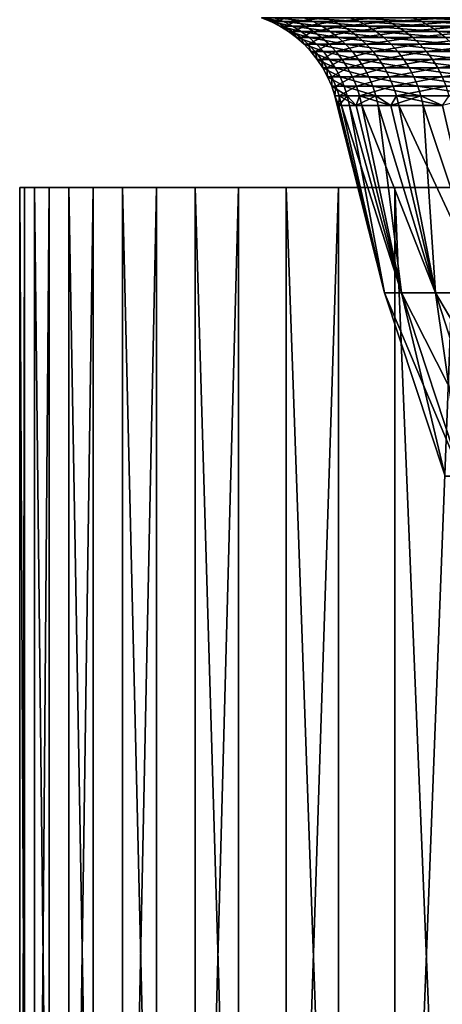
# Model space of a CAD drawing. Extents: x -114 to 56, y -190 to -59.
# Drawn here: x -7 to -3, y -118 to -110 of the extents above; entities that cross this region are included whole.
import ezdxf

# ---------------------------------------------------------------- set-up
doc = ezdxf.new("R2010")
doc.units = 0
doc.header["$MEASUREMENT"] = 0
doc.layers.add('L1', color=7, linetype='Continuous')
doc.layers.add('L2', color=7, linetype='Continuous')

msp = doc.modelspace()

# ---------------------------------------------------------------- linework, layer by layer
at = {"layer": 'L1', "color": 7}
for points in [[(-4.504881, -109.5583, 1.290058), (-4.540917, -109.5583, -0.430271), (-4.461498, -109.5906, -0.428607)], [(-4.461498, -109.5906, -0.428607), (-4.540917, -109.5583, -0.430271), (-4.353872, -109.5906, -2.139278)], [(-4.540917, -109.5583, -0.430271), (-4.432873, -109.5583, -2.147581), (-4.353872, -109.5906, -2.139278)], [(-4.325018, -109.5583, 3.001338), (-4.504881, -109.5583, 1.290058), (-4.425603, -109.5906, 1.28507)], [(-4.425603, -109.5906, 1.28507), (-4.504881, -109.5583, 1.290058), (-4.461498, -109.5906, -0.428607)], [(-4.461498, -109.5906, -0.428607), (-4.353872, -109.5906, -2.139278), (-4.277912, -109.6295, -2.131294)], [(-4.425603, -109.5906, 1.28507), (-4.461498, -109.5906, -0.428607), (-4.385137, -109.6295, -0.427008)], [(-4.385137, -109.6295, -0.427008), (-4.461498, -109.5906, -0.428607), (-4.277912, -109.6295, -2.131294)], [(-4.432873, -109.5583, -2.147581), (-4.181507, -109.5583, -3.849828), (-4.103479, -109.5906, -3.834944)], [(-4.353872, -109.5906, -2.139278), (-4.432873, -109.5583, -2.147581), (-4.103479, -109.5906, -3.834944)], [(-4.246435, -109.5906, 2.989733), (-4.325018, -109.5583, 3.001338), (-4.425603, -109.5906, 1.28507)], [(-4.246435, -109.5906, 2.989733), (-4.425603, -109.5906, 1.28507), (-4.349374, -109.6295, 1.280274)], [(-4.349374, -109.6295, 1.280274), (-4.425603, -109.5906, 1.28507), (-4.385137, -109.6295, -0.427008)], [(-4.277912, -109.6295, -2.131294), (-4.353872, -109.5906, -2.139278), (-4.028453, -109.6295, -3.820632)], [(-4.353872, -109.5906, -2.139278), (-4.103479, -109.5906, -3.834944), (-4.028453, -109.6295, -3.820632)], [(-4.170875, -109.6295, 2.978576), (-4.246435, -109.5906, 2.989733), (-4.349374, -109.6295, 1.280274)], [(-4.00259, -109.5583, 4.691565), (-4.325018, -109.5583, 3.001338), (-4.246435, -109.5906, 2.989733)], [(-3.925253, -109.5906, 4.673426), (-4.00259, -109.5583, 4.691565), (-4.246435, -109.5906, 2.989733)], [(-3.925253, -109.5906, 4.673426), (-4.246435, -109.5906, 2.989733), (-4.170875, -109.6295, 2.978576)], [(-4.103479, -109.5906, -3.834944), (-4.181507, -109.5583, -3.849828), (-3.712072, -109.5906, -5.503709)], [(-4.181507, -109.5583, -3.849828), (-3.788582, -109.5583, -5.525072), (-3.712072, -109.5906, -5.503709)], [(-3.850893, -109.6295, 4.655985), (-3.925253, -109.5906, 4.673426), (-4.170875, -109.6295, 2.978576)], [(-4.103479, -109.5906, -3.834944), (-3.712072, -109.5906, -5.503709), (-3.638509, -109.6295, -5.48317)], [(-4.028453, -109.6295, -3.820632), (-4.103479, -109.5906, -3.834944), (-3.638509, -109.6295, -5.48317)], [(-3.539859, -109.5583, 6.348885), (-4.00259, -109.5583, 4.691565), (-3.925253, -109.5906, 4.673426)], [(-3.46431, -109.5906, 6.324338), (-3.539859, -109.5583, 6.348885), (-3.925253, -109.5906, 4.673426)], [(-3.46431, -109.5906, 6.324338), (-3.925253, -109.5906, 4.673426), (-3.850893, -109.6295, 4.655985)], [(-3.391671, -109.6295, 6.300736), (-3.46431, -109.5906, 6.324338), (-3.850893, -109.6295, 4.655985)], [(-3.788582, -109.5583, -5.525072), (-3.256854, -109.5583, -7.16156), (-3.182401, -109.5906, -7.133871)], [(-3.712072, -109.5906, -5.503709), (-3.788582, -109.5583, -5.525072), (-3.182401, -109.5906, -7.133871)], [(-3.638509, -109.6295, -5.48317), (-3.712072, -109.5906, -5.503709), (-3.110814, -109.6295, -7.107248)], [(-3.712072, -109.5906, -5.503709), (-3.182401, -109.5906, -7.133871), (-3.110814, -109.6295, -7.107248)], [(-2.940069, -109.5583, 7.961672), (-3.539859, -109.5583, 6.348885), (-3.46431, -109.5906, 6.324338)], [(-2.866839, -109.5906, 7.930889), (-2.940069, -109.5583, 7.961672), (-3.46431, -109.5906, 6.324338)], [(-2.866839, -109.5906, 7.930889), (-3.46431, -109.5906, 6.324338), (-3.391671, -109.6295, 6.300736)], [(-2.796429, -109.6295, 7.901291), (-2.866839, -109.5906, 7.930889), (-3.391671, -109.6295, 6.300736)], [(-3.182401, -109.5906, -7.133871), (-3.256854, -109.5583, -7.16156), (-2.51818, -109.5906, -8.713993)], [(-2.590054, -109.5583, -8.747815), (-2.51818, -109.5906, -8.713993), (-3.256854, -109.5583, -7.16156)], [(-3.182401, -109.5906, -7.133871), (-2.51818, -109.5906, -8.713993), (-2.44907, -109.6295, -8.681473)], [(-3.110814, -109.6295, -7.107248), (-3.182401, -109.5906, -7.133871), (-2.44907, -109.6295, -8.681473)], [(-4.349374, -109.6295, 1.280274), (-4.385137, -109.6295, -0.427008), (-4.312393, -109.6749, -0.425484)], [(-4.312393, -109.6749, -0.425484), (-4.385137, -109.6295, -0.427008), (-4.20555, -109.6749, -2.123689)], [(-4.385137, -109.6295, -0.427008), (-4.277912, -109.6295, -2.131294), (-4.20555, -109.6749, -2.123689)], [(-4.170875, -109.6295, 2.978576), (-4.349374, -109.6295, 1.280274), (-4.276759, -109.6749, 1.275706)], [(-4.276759, -109.6749, 1.275706), (-4.349374, -109.6295, 1.280274), (-4.312393, -109.6749, -0.425484)], [(-4.312393, -109.6749, -0.425484), (-4.20555, -109.6749, -2.123689), (-4.137319, -109.7263, -2.116518)], [(-4.276759, -109.6749, 1.275706), (-4.312393, -109.6749, -0.425484), (-4.243801, -109.7263, -0.424047)], [(-4.243801, -109.7263, -0.424047), (-4.312393, -109.6749, -0.425484), (-4.137319, -109.7263, -2.116518)], [(-4.277912, -109.6295, -2.131294), (-4.028453, -109.6295, -3.820632), (-3.956982, -109.6749, -3.806998)], [(-4.20555, -109.6749, -2.123689), (-4.277912, -109.6295, -2.131294), (-3.956982, -109.6749, -3.806998)], [(-4.098897, -109.6749, 2.967947), (-4.170875, -109.6295, 2.978576), (-4.276759, -109.6749, 1.275706)], [(-4.098897, -109.6749, 2.967947), (-4.276759, -109.6749, 1.275706), (-4.208286, -109.7263, 1.271398)], [(-4.208286, -109.7263, 1.271398), (-4.276759, -109.6749, 1.275706), (-4.243801, -109.7263, -0.424047)], [(-4.031026, -109.7263, 2.957925), (-4.098897, -109.6749, 2.967947), (-4.208286, -109.7263, 1.271398)], [(-4.137319, -109.7263, -2.116518), (-4.20555, -109.6749, -2.123689), (-3.889589, -109.7263, -3.794142)], [(-4.20555, -109.6749, -2.123689), (-3.956982, -109.6749, -3.806998), (-3.889589, -109.7263, -3.794142)], [(-3.850893, -109.6295, 4.655985), (-4.170875, -109.6295, 2.978576), (-4.098897, -109.6749, 2.967947)], [(-3.780055, -109.6749, 4.63937), (-3.850893, -109.6295, 4.655985), (-4.098897, -109.6749, 2.967947)], [(-3.780055, -109.6749, 4.63937), (-4.098897, -109.6749, 2.967947), (-4.031026, -109.7263, 2.957925)], [(-3.713262, -109.7263, 4.623704), (-3.780055, -109.6749, 4.63937), (-4.031026, -109.7263, 2.957925)], [(-3.956982, -109.6749, -3.806998), (-4.028453, -109.6295, -3.820632), (-3.568428, -109.6749, -5.463603)], [(-4.028453, -109.6295, -3.820632), (-3.638509, -109.6295, -5.48317), (-3.568428, -109.6749, -5.463603)], [(-3.956982, -109.6749, -3.806998), (-3.568428, -109.6749, -5.463603), (-3.502349, -109.7263, -5.445153)], [(-3.889589, -109.7263, -3.794142), (-3.956982, -109.6749, -3.806998), (-3.502349, -109.7263, -5.445153)], [(-3.391671, -109.6295, 6.300736), (-3.850893, -109.6295, 4.655985), (-3.780055, -109.6749, 4.63937)], [(-3.322472, -109.6749, 6.278251), (-3.391671, -109.6295, 6.300736), (-3.780055, -109.6749, 4.63937)], [(-3.322472, -109.6749, 6.278251), (-3.780055, -109.6749, 4.63937), (-3.713262, -109.7263, 4.623704)], [(-3.257223, -109.7263, 6.257051), (-3.322472, -109.6749, 6.278251), (-3.713262, -109.7263, 4.623704)], [(-3.638509, -109.6295, -5.48317), (-3.110814, -109.6295, -7.107248), (-3.042617, -109.6749, -7.081885)], [(-3.568428, -109.6749, -5.463603), (-3.638509, -109.6295, -5.48317), (-3.042617, -109.6749, -7.081885)], [(-3.502349, -109.7263, -5.445153), (-3.568428, -109.6749, -5.463603), (-2.978313, -109.7263, -7.057971)], [(-3.568428, -109.6749, -5.463603), (-3.042617, -109.6749, -7.081885), (-2.978313, -109.7263, -7.057971)], [(-2.796429, -109.6295, 7.901291), (-3.391671, -109.6295, 6.300736), (-3.322472, -109.6749, 6.278251)], [(-2.729353, -109.6749, 7.873096), (-2.796429, -109.6295, 7.901291), (-3.322472, -109.6749, 6.278251)], [(-2.729353, -109.6749, 7.873096), (-3.322472, -109.6749, 6.278251), (-3.257223, -109.7263, 6.257051)], [(-2.666109, -109.7263, 7.846509), (-2.729353, -109.6749, 7.873096), (-3.257223, -109.7263, 6.257051)], [(-3.042617, -109.6749, -7.081885), (-3.110814, -109.6295, -7.107248), (-2.383235, -109.6749, -8.650494)], [(-3.110814, -109.6295, -7.107248), (-2.44907, -109.6295, -8.681473), (-2.383235, -109.6749, -8.650494)], [(-3.042617, -109.6749, -7.081885), (-2.383235, -109.6749, -8.650494), (-2.321157, -109.7263, -8.621282)], [(-2.978313, -109.7263, -7.057971), (-3.042617, -109.6749, -7.081885), (-2.321157, -109.7263, -8.621282)], [(-4.208286, -109.7263, 1.271398), (-4.243801, -109.7263, -0.424047), (-4.179868, -109.7834, -0.422708)], [(-4.179868, -109.7834, -0.422708), (-4.243801, -109.7263, -0.424047), (-4.073721, -109.7834, -2.109833)], [(-4.243801, -109.7263, -0.424047), (-4.137319, -109.7263, -2.116518), (-4.073721, -109.7834, -2.109833)], [(-4.031026, -109.7263, 2.957925), (-4.208286, -109.7263, 1.271398), (-4.144464, -109.7834, 1.267382)], [(-4.144464, -109.7834, 1.267382), (-4.208286, -109.7263, 1.271398), (-4.179868, -109.7834, -0.422708)], [(-3.967763, -109.7834, 2.948583), (-4.031026, -109.7263, 2.957925), (-4.144464, -109.7834, 1.267382)], [(-4.137319, -109.7263, -2.116518), (-3.889589, -109.7263, -3.794142), (-3.826774, -109.7834, -3.782159)], [(-4.073721, -109.7834, -2.109833), (-4.137319, -109.7263, -2.116518), (-3.826774, -109.7834, -3.782159)], [(-3.713262, -109.7263, 4.623704), (-4.031026, -109.7263, 2.957925), (-3.967763, -109.7834, 2.948583)], [(-3.651003, -109.7834, 4.609101), (-3.713262, -109.7263, 4.623704), (-3.967763, -109.7834, 2.948583)], [(-3.826774, -109.7834, -3.782159), (-3.889589, -109.7263, -3.794142), (-3.440757, -109.7834, -5.427957)], [(-3.889589, -109.7263, -3.794142), (-3.502349, -109.7263, -5.445153), (-3.440757, -109.7834, -5.427957)], [(-3.257223, -109.7263, 6.257051), (-3.713262, -109.7263, 4.623704), (-3.651003, -109.7834, 4.609101)], [(-3.196404, -109.7834, 6.23729), (-3.257223, -109.7263, 6.257051), (-3.651003, -109.7834, 4.609101)], [(-3.502349, -109.7263, -5.445153), (-2.978313, -109.7263, -7.057971), (-2.918375, -109.7834, -7.035681)], [(-3.440757, -109.7834, -5.427957), (-3.502349, -109.7263, -5.445153), (-2.918375, -109.7834, -7.035681)], [(-2.666109, -109.7263, 7.846509), (-3.257223, -109.7263, 6.257051), (-3.196404, -109.7834, 6.23729)], [(-2.607156, -109.7834, 7.821728), (-2.666109, -109.7263, 7.846509), (-3.196404, -109.7834, 6.23729)], [(-4.144464, -109.7834, 1.267382), (-4.179868, -109.7834, -0.422708), (-4.12106, -109.8458, -0.421476)], [(-4.12106, -109.8458, -0.421476), (-4.179868, -109.7834, -0.422708), (-4.015225, -109.8458, -2.103685)], [(-4.179868, -109.7834, -0.422708), (-4.073721, -109.7834, -2.109833), (-4.015225, -109.8458, -2.103685)], [(-3.967763, -109.7834, 2.948583), (-4.144464, -109.7834, 1.267382), (-4.085759, -109.8458, 1.263689)], [(-4.085759, -109.8458, 1.263689), (-4.144464, -109.7834, 1.267382), (-4.12106, -109.8458, -0.421476)], [(-4.085759, -109.8458, 1.263689), (-4.12106, -109.8458, -0.421476), (-4.067811, -109.913, -0.420361)], [(-4.067811, -109.913, -0.420361), (-4.12106, -109.8458, -0.421476), (-3.962255, -109.913, -2.098118)], [(-4.12106, -109.8458, -0.421476), (-4.015225, -109.8458, -2.103685), (-3.962255, -109.913, -2.098118)], [(-3.909574, -109.8458, 2.93999), (-3.967763, -109.7834, 2.948583), (-4.085759, -109.8458, 1.263689)], [(-3.909574, -109.8458, 2.93999), (-4.085759, -109.8458, 1.263689), (-4.032605, -109.913, 1.260345)], [(-4.032605, -109.913, 1.260345), (-4.085759, -109.8458, 1.263689), (-4.067811, -109.913, -0.420361)], [(-4.015225, -109.8458, -2.103685), (-4.073721, -109.7834, -2.109833), (-3.768996, -109.8458, -3.771138)], [(-4.073721, -109.7834, -2.109833), (-3.826774, -109.7834, -3.782159), (-3.768996, -109.8458, -3.771138)], [(-3.856885, -109.913, 2.93221), (-3.909574, -109.8458, 2.93999), (-4.032605, -109.913, 1.260345)], [(-3.962255, -109.913, -2.098118), (-4.015225, -109.8458, -2.103685), (-3.71668, -109.913, -3.761158)], [(-4.015225, -109.8458, -2.103685), (-3.768996, -109.8458, -3.771138), (-3.71668, -109.913, -3.761158)], [(-3.651003, -109.7834, 4.609101), (-3.967763, -109.7834, 2.948583), (-3.909574, -109.8458, 2.93999)], [(-3.593736, -109.8458, 4.595669), (-3.651003, -109.7834, 4.609101), (-3.909574, -109.8458, 2.93999)], [(-3.593736, -109.8458, 4.595669), (-3.909574, -109.8458, 2.93999), (-3.856885, -109.913, 2.93221)], [(-3.541884, -109.913, 4.583507), (-3.593736, -109.8458, 4.595669), (-3.856885, -109.913, 2.93221)], [(-3.826774, -109.7834, -3.782159), (-3.440757, -109.7834, -5.427957), (-3.384103, -109.8458, -5.412139)], [(-3.768996, -109.8458, -3.771138), (-3.826774, -109.7834, -3.782159), (-3.384103, -109.8458, -5.412139)], [(-3.71668, -109.913, -3.761158), (-3.768996, -109.8458, -3.771138), (-3.332804, -109.913, -5.397816)], [(-3.768996, -109.8458, -3.771138), (-3.384103, -109.8458, -5.412139), (-3.332804, -109.913, -5.397816)], [(-3.196404, -109.7834, 6.23729), (-3.651003, -109.7834, 4.609101), (-3.593736, -109.8458, 4.595669)], [(-3.140463, -109.8458, 6.219113), (-3.196404, -109.7834, 6.23729), (-3.593736, -109.8458, 4.595669)], [(-3.140463, -109.8458, 6.219113), (-3.593736, -109.8458, 4.595669), (-3.541884, -109.913, 4.583507)], [(-3.089809, -109.913, 6.202655), (-3.140463, -109.8458, 6.219113), (-3.541884, -109.913, 4.583507)], [(-3.384103, -109.8458, -5.412139), (-3.440757, -109.7834, -5.427957), (-2.863244, -109.8458, -7.015178)], [(-3.440757, -109.7834, -5.427957), (-2.918375, -109.7834, -7.035681), (-2.863244, -109.8458, -7.015178)], [(-3.384103, -109.8458, -5.412139), (-2.863244, -109.8458, -7.015178), (-2.813325, -109.913, -6.996613)], [(-3.332804, -109.913, -5.397816), (-3.384103, -109.8458, -5.412139), (-2.813325, -109.913, -6.996613)], [(-2.607156, -109.7834, 7.821728), (-3.196404, -109.7834, 6.23729), (-3.140463, -109.8458, 6.219113)], [(-2.552933, -109.8458, 7.798935), (-2.607156, -109.7834, 7.821728), (-3.140463, -109.8458, 6.219113)], [(-2.552933, -109.8458, 7.798935), (-3.140463, -109.8458, 6.219113), (-3.089809, -109.913, 6.202655)], [(-2.503834, -109.913, 7.778296), (-2.552933, -109.8458, 7.798935), (-3.089809, -109.913, 6.202655)], [(-4.032605, -109.913, 1.260345), (-4.067811, -109.913, -0.420361), (-4.020515, -109.9845, -0.41937)], [(-4.020515, -109.9845, -0.41937), (-4.067811, -109.913, -0.420361), (-3.915206, -109.9845, -2.093173)], [(-4.067811, -109.913, -0.420361), (-3.962255, -109.913, -2.098118), (-3.915206, -109.9845, -2.093173)], [(-3.856885, -109.913, 2.93221), (-4.032605, -109.913, 1.260345), (-3.985391, -109.9845, 1.257374)], [(-3.985391, -109.9845, 1.257374), (-4.032605, -109.913, 1.260345), (-4.020515, -109.9845, -0.41937)], [(-3.810084, -109.9845, 2.925299), (-3.856885, -109.913, 2.93221), (-3.985391, -109.9845, 1.257374)], [(-3.915206, -109.9845, -2.093173), (-3.962255, -109.913, -2.098118), (-3.670209, -109.9845, -3.752293)], [(-3.962255, -109.913, -2.098118), (-3.71668, -109.913, -3.761158), (-3.670209, -109.9845, -3.752293)], [(-3.541884, -109.913, 4.583507), (-3.856885, -109.913, 2.93221), (-3.810084, -109.9845, 2.925299)], [(-3.495826, -109.9845, 4.572704), (-3.541884, -109.913, 4.583507), (-3.810084, -109.9845, 2.925299)], [(-3.670209, -109.9845, -3.752293), (-3.71668, -109.913, -3.761158), (-3.28724, -109.9845, -5.385094)], [(-3.71668, -109.913, -3.761158), (-3.332804, -109.913, -5.397816), (-3.28724, -109.9845, -5.385094)], [(-3.089809, -109.913, 6.202655), (-3.541884, -109.913, 4.583507), (-3.495826, -109.9845, 4.572704)], [(-3.044816, -109.9845, 6.188036), (-3.089809, -109.913, 6.202655), (-3.495826, -109.9845, 4.572704)], [(-3.28724, -109.9845, -5.385094), (-3.332804, -109.913, -5.397816), (-2.768983, -109.9845, -6.980123)], [(-3.332804, -109.913, -5.397816), (-2.813325, -109.913, -6.996613), (-2.768983, -109.9845, -6.980123)], [(-2.503834, -109.913, 7.778296), (-3.089809, -109.913, 6.202655), (-3.044816, -109.9845, 6.188036)], [(-2.460223, -109.9845, 7.759963), (-2.503834, -109.913, 7.778296), (-3.044816, -109.9845, 6.188036)], [(-3.985391, -109.9845, 1.257374), (-4.020515, -109.9845, -0.41937), (-3.979514, -110.0598, -0.418511)], [(-3.979514, -110.0598, -0.418511), (-4.020515, -109.9845, -0.41937), (-3.874424, -110.0598, -2.088886)], [(-4.020515, -109.9845, -0.41937), (-3.915206, -109.9845, -2.093173), (-3.874424, -110.0598, -2.088886)], [(-3.810084, -109.9845, 2.925299), (-3.985391, -109.9845, 1.257374), (-3.944465, -110.0598, 1.254799)], [(-3.944465, -110.0598, 1.254799), (-3.985391, -109.9845, 1.257374), (-3.979514, -110.0598, -0.418511)], [(-3.769518, -110.0598, 2.919308), (-3.810084, -109.9845, 2.925299), (-3.944465, -110.0598, 1.254799)], [(-3.874424, -110.0598, -2.088886), (-3.915206, -109.9845, -2.093173), (-3.629927, -110.0598, -3.744609)], [(-3.915206, -109.9845, -2.093173), (-3.670209, -109.9845, -3.752293), (-3.629927, -110.0598, -3.744609)], [(-3.495826, -109.9845, 4.572704), (-3.810084, -109.9845, 2.925299), (-3.769518, -110.0598, 2.919308)], [(-3.4559, -110.0598, 4.56334), (-3.495826, -109.9845, 4.572704), (-3.769518, -110.0598, 2.919308)], [(-3.629927, -110.0598, -3.744609), (-3.670209, -109.9845, -3.752293), (-3.247742, -110.0598, -5.374066)], [(-3.670209, -109.9845, -3.752293), (-3.28724, -109.9845, -5.385094), (-3.247742, -110.0598, -5.374066)], [(-3.044816, -109.9845, 6.188036), (-3.495826, -109.9845, 4.572704), (-3.4559, -110.0598, 4.56334)], [(-3.005816, -110.0598, 6.175364), (-3.044816, -109.9845, 6.188036), (-3.4559, -110.0598, 4.56334)], [(-3.247742, -110.0598, -5.374066), (-3.28724, -109.9845, -5.385094), (-2.730547, -110.0598, -6.965828)], [(-3.28724, -109.9845, -5.385094), (-2.768983, -109.9845, -6.980123), (-2.730547, -110.0598, -6.965828)], [(-2.460223, -109.9845, 7.759963), (-3.044816, -109.9845, 6.188036), (-3.005816, -110.0598, 6.175364)], [(-2.422419, -110.0598, 7.744072), (-2.460223, -109.9845, 7.759963), (-3.005816, -110.0598, 6.175364)], [(-3.944465, -110.0598, 1.254799), (-3.979514, -110.0598, -0.418511), (-3.945117, -110.1384, -0.417791)], [(-3.945117, -110.1384, -0.417791), (-3.979514, -110.0598, -0.418511), (-3.840205, -110.1384, -2.08529)], [(-3.979514, -110.0598, -0.418511), (-3.874424, -110.0598, -2.088886), (-3.840205, -110.1384, -2.08529)], [(-3.910125, -110.1384, 1.252639), (-3.944465, -110.0598, 1.254799), (-3.945117, -110.1384, -0.417791)], [(-3.769518, -110.0598, 2.919308), (-3.944465, -110.0598, 1.254799), (-3.910125, -110.1384, 1.252639)], [(-3.73548, -110.1384, 2.914282), (-3.769518, -110.0598, 2.919308), (-3.910125, -110.1384, 1.252639)], [(-3.840205, -110.1384, -2.08529), (-3.874424, -110.0598, -2.088886), (-3.596132, -110.1384, -3.738162)], [(-3.874424, -110.0598, -2.088886), (-3.629927, -110.0598, -3.744609), (-3.596132, -110.1384, -3.738162)], [(-3.4559, -110.0598, 4.56334), (-3.769518, -110.0598, 2.919308), (-3.73548, -110.1384, 2.914282)], [(-3.422404, -110.1384, 4.555484), (-3.4559, -110.0598, 4.56334), (-3.73548, -110.1384, 2.914282)], [(-3.596132, -110.1384, -3.738162), (-3.629927, -110.0598, -3.744609), (-3.214604, -110.1384, -5.364813)], [(-3.629927, -110.0598, -3.744609), (-3.247742, -110.0598, -5.374066), (-3.214604, -110.1384, -5.364813)], [(-3.005816, -110.0598, 6.175364), (-3.4559, -110.0598, 4.56334), (-3.422404, -110.1384, 4.555484)], [(-2.973093, -110.1384, 6.164732), (-3.005816, -110.0598, 6.175364), (-3.422404, -110.1384, 4.555484)], [(-3.214604, -110.1384, -5.364813), (-3.247742, -110.0598, -5.374066), (-2.698299, -110.1384, -6.953835)], [(-3.247742, -110.0598, -5.374066), (-2.730547, -110.0598, -6.965828), (-2.698299, -110.1384, -6.953835)], [(-2.422419, -110.0598, 7.744072), (-3.005816, -110.0598, 6.175364), (-2.973093, -110.1384, 6.164732)], [(-3.910125, -110.1384, 1.252639), (-3.945117, -110.1384, -0.417791), (-3.91757, -110.2196, -0.417214)], [(-3.91757, -110.2196, -0.417214), (-3.945117, -110.1384, -0.417791), (-3.812804, -110.2196, -2.08241)], [(-3.945117, -110.1384, -0.417791), (-3.840205, -110.1384, -2.08529), (-3.812804, -110.2196, -2.08241)], [(-3.882627, -110.2196, 1.250909), (-3.910125, -110.1384, 1.252639), (-3.91757, -110.2196, -0.417214)], [(-3.73548, -110.1384, 2.914282), (-3.910125, -110.1384, 1.252639), (-3.882627, -110.2196, 1.250909)], [(-3.708224, -110.2196, 2.910257), (-3.73548, -110.1384, 2.914282), (-3.882627, -110.2196, 1.250909)], [(-3.812804, -110.2196, -2.08241), (-3.840205, -110.1384, -2.08529), (-3.569067, -110.2196, -3.732999)], [(-3.840205, -110.1384, -2.08529), (-3.596132, -110.1384, -3.738162), (-3.569067, -110.2196, -3.732999)], [(-3.422404, -110.1384, 4.555484), (-3.73548, -110.1384, 2.914282), (-3.708224, -110.2196, 2.910257)], [(-3.395579, -110.2196, 4.549192), (-3.422404, -110.1384, 4.555484), (-3.708224, -110.2196, 2.910257)], [(-3.569067, -110.2196, -3.732999), (-3.596132, -110.1384, -3.738162), (-3.188065, -110.2196, -5.357404)], [(-3.596132, -110.1384, -3.738162), (-3.214604, -110.1384, -5.364813), (-3.188065, -110.2196, -5.357404)], [(-2.973093, -110.1384, 6.164732), (-3.422404, -110.1384, 4.555484), (-3.395579, -110.2196, 4.549192)], [(-2.94689, -110.2196, 6.156218), (-2.973093, -110.1384, 6.164732), (-3.395579, -110.2196, 4.549192)], [(-3.188065, -110.2196, -5.357404), (-3.214604, -110.1384, -5.364813), (-2.672474, -110.2196, -6.944231)], [(-3.214604, -110.1384, -5.364813), (-2.698299, -110.1384, -6.953835), (-2.672474, -110.2196, -6.944231)], [(-3.883018, -110.3028, -0.856205), (-3.897079, -110.3028, -0.416784), (-3.91757, -110.2196, -0.417214)], [(-3.882627, -110.2196, 1.250909), (-3.91757, -110.2196, -0.417214), (-3.883018, -110.3028, 0.856205)], [(-3.883018, -110.3028, 0.856205), (-3.91757, -110.2196, -0.417214), (-3.897079, -110.3028, -0.416784)], [(-3.91757, -110.2196, -0.417214), (-3.812804, -110.2196, -2.08241), (-3.883018, -110.3028, -0.856205)], [(-3.883018, -110.3028, 0.856205), (-3.862173, -110.3028, 1.249622), (-3.882627, -110.2196, 1.250909)], [(-3.883018, -110.3028, -0.856205), (-3.812804, -110.2196, -2.08241), (-3.792421, -110.3028, -2.080267)], [(-3.708224, -110.2196, 2.910257), (-3.882627, -110.2196, 1.250909), (-3.735809, -110.3028, 2.562275)], [(-3.735809, -110.3028, 2.562275), (-3.882627, -110.2196, 1.250909), (-3.862173, -110.3028, 1.249622)], [(-3.735809, -110.3028, -2.562275), (-3.792421, -110.3028, -2.080267), (-3.812804, -110.2196, -2.08241)], [(-3.812804, -110.2196, -2.08241), (-3.569067, -110.2196, -3.732999), (-3.735809, -110.3028, -2.562275)], [(-3.735809, -110.3028, 2.562275), (-3.687947, -110.3028, 2.907263), (-3.708224, -110.2196, 2.910257)], [(-3.735809, -110.3028, -2.562275), (-3.569067, -110.2196, -3.732999), (-3.548934, -110.3028, -3.729159)], [(-3.395579, -110.2196, 4.549192), (-3.708224, -110.2196, 2.910257), (-3.442486, -110.3028, 4.249374)], [(-3.442486, -110.3028, 4.249374), (-3.708224, -110.2196, 2.910257), (-3.687947, -110.3028, 2.907263)], [(-3.442486, -110.3028, -4.249374), (-3.548934, -110.3028, -3.729159), (-3.569067, -110.2196, -3.732999)], [(-3.569067, -110.2196, -3.732999), (-3.188065, -110.2196, -5.357404), (-3.442486, -110.3028, -4.249374)], [(-3.442486, -110.3028, 4.249374), (-3.375626, -110.3028, 4.544512), (-3.395579, -110.2196, 4.549192)], [(-3.442486, -110.3028, -4.249374), (-3.188065, -110.2196, -5.357404), (-3.168325, -110.3028, -5.351893)], [(-2.94689, -110.2196, 6.156218), (-3.395579, -110.2196, 4.549192), (-3.005217, -110.3028, 5.905014)], [(-3.005217, -110.3028, 5.905014), (-3.395579, -110.2196, 4.549192), (-3.375626, -110.3028, 4.544512)], [(-3.005217, -110.3028, -5.905014), (-3.168325, -110.3028, -5.351893), (-3.188065, -110.2196, -5.357404)], [(-3.188065, -110.2196, -5.357404), (-2.672474, -110.2196, -6.944231), (-3.005217, -110.3028, -5.905014)], [(-3.495795, -111.8946, 0.83953), (-3.883018, -110.3028, 0.856205), (-3.897079, -110.3028, -0.416784)], [(-3.495795, -111.8946, 0.83953), (-3.897079, -110.3028, -0.416784), (-3.495795, -111.8946, -0.83953)], [(-3.897079, -110.3028, -0.416784), (-3.883018, -110.3028, -0.856205), (-3.495795, -111.8946, -0.83953)], [(-3.862173, -110.3028, 1.249622), (-3.883018, -110.3028, 0.856205), (-3.495795, -111.8946, 0.83953)], [(-3.495795, -111.8946, -0.83953), (-3.883018, -110.3028, -0.856205), (-3.792421, -110.3028, -2.080267)], [(-3.351454, -111.8946, 2.512374), (-3.735809, -110.3028, 2.562275), (-3.862173, -110.3028, 1.249622)], [(-3.351454, -111.8946, 2.512374), (-3.862173, -110.3028, 1.249622), (-3.495795, -111.8946, 0.83953)], [(-3.495795, -111.8946, -0.83953), (-3.792421, -110.3028, -2.080267), (-3.351454, -111.8946, -2.512374)], [(-3.792421, -110.3028, -2.080267), (-3.735809, -110.3028, -2.562275), (-3.351454, -111.8946, -2.512374)], [(-3.687947, -110.3028, 2.907263), (-3.735809, -110.3028, 2.562275), (-3.351454, -111.8946, 2.512374)], [(-3.351454, -111.8946, -2.512374), (-3.735809, -110.3028, -2.562275), (-3.548934, -110.3028, -3.729159)], [(-3.063843, -111.8946, 4.166618), (-3.442486, -110.3028, 4.249374), (-3.687947, -110.3028, 2.907263)], [(-3.063843, -111.8946, 4.166618), (-3.687947, -110.3028, 2.907263), (-3.351454, -111.8946, 2.512374)], [(-3.351454, -111.8946, -2.512374), (-3.548934, -110.3028, -3.729159), (-3.063843, -111.8946, -4.166618)], [(-3.548934, -110.3028, -3.729159), (-3.442486, -110.3028, -4.249374), (-3.063843, -111.8946, -4.166618)], [(-3.375626, -110.3028, 4.544512), (-3.442486, -110.3028, 4.249374), (-3.063843, -111.8946, 4.166618)], [(-3.063843, -111.8946, -4.166618), (-3.442486, -110.3028, -4.249374), (-3.168325, -110.3028, -5.351893)], [(-2.63509, -111.8946, 5.790013), (-3.005217, -110.3028, 5.905014), (-3.375626, -110.3028, 4.544512)], [(-2.63509, -111.8946, 5.790013), (-3.375626, -110.3028, 4.544512), (-3.063843, -111.8946, 4.166618)], [(-3.063843, -111.8946, -4.166618), (-3.168325, -110.3028, -5.351893), (-2.63509, -111.8946, -5.790013)], [(-3.168325, -110.3028, -5.351893), (-3.005217, -110.3028, -5.905014), (-2.63509, -111.8946, -5.790013)], [(-3.351454, -111.8946, -2.512374), (-2.981598, -113.4499, -0.817388), (-3.495795, -111.8946, -0.83953)], [(-3.495795, -111.8946, -0.83953), (-2.981598, -113.4499, -0.817388), (-2.981598, -113.4499, 0.817388)], [(-3.495795, -111.8946, -0.83953), (-2.981598, -113.4499, 0.817388), (-3.495795, -111.8946, 0.83953)], [(-3.495795, -111.8946, 0.83953), (-2.981598, -113.4499, 0.817388), (-2.841065, -113.4499, 2.446111)], [(-3.495795, -111.8946, 0.83953), (-2.841065, -113.4499, 2.446111), (-3.351454, -111.8946, 2.512374)], [(-3.063843, -111.8946, -4.166618), (-2.841065, -113.4499, -2.446111), (-3.351454, -111.8946, -2.512374)], [(-3.351454, -111.8946, -2.512374), (-2.841065, -113.4499, -2.446111), (-2.981598, -113.4499, -0.817388)], [(-3.351454, -111.8946, 2.512374), (-2.841065, -113.4499, 2.446111), (-2.561039, -113.4499, 4.056724)], [(-3.351454, -111.8946, 2.512374), (-2.561039, -113.4499, 4.056724), (-3.063843, -111.8946, 4.166618)], [(-2.63509, -111.8946, -5.790013), (-2.561039, -113.4499, -4.056724), (-3.063843, -111.8946, -4.166618)], [(-3.063843, -111.8946, -4.166618), (-2.561039, -113.4499, -4.056724), (-2.841065, -113.4499, -2.446111)], [(-3.063843, -111.8946, 4.166618), (-2.561039, -113.4499, 4.056724), (-2.143594, -113.4499, 5.637303)], [(-3.063843, -111.8946, 4.166618), (-2.143594, -113.4499, 5.637303), (-2.63509, -111.8946, 5.790013)]]:
    msp.add_3dface(points, dxfattribs=at)
at = {"layer": 'L2', "color": 7}
for points in [[(-6.469325, -137.0025, 2.426818), (-6.469325, -111, 2.426818), (-6.594769, -111, 0.486264)], [(-6.469325, -137.0025, 2.426818), (-6.594769, -111, 0.486264), (-6.594769, -137.0025, 0.486264)], [(-6.594769, -137.0025, 0.486264), (-6.594769, -111, 0.486264), (-6.552928, -111, -1.457891)], [(-6.594769, -137.0025, 0.486264), (-6.552928, -111, -1.457891), (-6.552928, -137.0025, -1.457891)], [(-6.469325, -111, 2.426818), (10.22902, -111, 21.85076), (-6.594769, -111, 0.486264)], [(10.22902, -111, 21.85076), (12, -111, 22.2432), (-6.594769, -111, 0.486264)], [(-6.594769, -111, 0.486264), (12, -111, 22.2432), (20, -111, 22.2432)], [(-6.594769, -111, 0.486264), (20, -111, 22.2432), (-6.552928, -111, -1.457891)], [(-6.552928, -137.0025, -1.457891), (-6.552928, -111, -1.457891), (-6.344114, -111, -3.391252)], [(-6.552928, -137.0025, -1.457891), (-6.344114, -111, -3.391252), (-6.344114, -137.0025, -3.391252)], [(-6.552928, -111, -1.457891), (20, -111, 22.2432), (21.77098, -111, 21.85076)], [(21.77098, -111, 21.85076), (-6.344114, -111, -3.391252), (-6.552928, -111, -1.457891)], [(-6.177527, -137.0025, 4.349406), (-6.177527, -111, 4.349406), (-6.469325, -111, 2.426818)], [(-6.177527, -137.0025, 4.349406), (-6.469325, -111, 2.426818), (-6.469325, -137.0025, 2.426818)], [(-6.177527, -111, 4.349406), (10.22902, -111, 21.85076), (-6.469325, -111, 2.426818)], [(-6.344114, -137.0025, -3.391252), (-6.344114, -111, -3.391252), (-5.969872, -111, -5.299505)], [(-6.344114, -137.0025, -3.391252), (-5.969872, -111, -5.299505), (-5.969872, -137.0025, -5.299505)], [(21.77098, -111, 21.85076), (-5.969872, -111, -5.299505), (-6.344114, -111, -3.391252)], [(-5.721533, -137.0025, 6.239791), (-5.721533, -111, 6.239791), (-6.177527, -111, 4.349406)], [(-5.721533, -137.0025, 6.239791), (-6.177527, -111, 4.349406), (-6.177527, -137.0025, 4.349406)], [(-6.177527, -111, 4.349406), (-5.721533, -111, 6.239791), (10.22902, -111, 21.85076)], [(-5.969872, -137.0025, -5.299505), (-5.969872, -111, -5.299505), (-5.432972, -111, -7.168523)], [(-5.969872, -137.0025, -5.299505), (-5.432972, -111, -7.168523), (-5.432972, -137.0025, -7.168523)], [(-5.432972, -111, -7.168523), (-5.969872, -111, -5.299505), (21.77098, -111, 21.85076)], [(-5.104721, -137.0025, 8.083981), (-5.104721, -111, 8.083981), (-5.721533, -111, 6.239791)], [(-5.104721, -137.0025, 8.083981), (-5.721533, -111, 6.239791), (-5.721533, -137.0025, 6.239791)], [(10.22902, -111, 21.85076), (-5.721533, -111, 6.239791), (-5.104721, -111, 8.083981)], [(-5.432972, -137.0025, -7.168523), (-5.432972, -111, -7.168523), (-4.737389, -111, -8.984468)], [(-5.432972, -137.0025, -7.168523), (-4.737389, -111, -8.984468), (-4.737389, -137.0025, -8.984468)], [(21.77098, -111, 21.85076), (-4.737389, -111, -8.984468), (-5.432972, -111, -7.168523)], [(-4.331658, -137.0025, 9.868318), (-4.331658, -111, 9.868318), (-5.104721, -111, 8.083981)], [(-4.331658, -137.0025, 9.868318), (-5.104721, -111, 8.083981), (-5.104721, -137.0025, 8.083981)], [(10.22902, -111, 21.85076), (-5.104721, -111, 8.083981), (-4.331658, -111, 9.868318)], [(-4.737389, -137.0025, -8.984468), (-4.737389, -111, -8.984468), (-3.888276, -111, -10.73389)], [(-4.737389, -137.0025, -8.984468), (-3.888276, -111, -10.73389), (-3.888276, -137.0025, -10.73389)], [(21.77098, -111, 21.85076), (-3.888276, -111, -10.73389), (-4.737389, -111, -8.984468)], [(-3.408066, -137.0025, 11.57959), (-3.408066, -111, 11.57959), (-4.331658, -111, 9.868318)], [(-3.408066, -137.0025, 11.57959), (-4.331658, -111, 9.868318), (-4.331658, -137.0025, 9.868318)], [(-4.331658, -111, 9.868318), (-3.408066, -111, 11.57959), (10.22902, -111, 21.85076)], [(-3.888276, -137.0025, -10.73389), (-3.888276, -111, -10.73389), (-2.891916, -111, -12.40385)], [(-3.888276, -137.0025, -10.73389), (-2.891916, -111, -12.40385), (-2.891916, -137.0025, -12.40385)], [(-2.891916, -111, -12.40385), (-3.888276, -111, -10.73389), (21.77098, -111, 21.85076)], [(-2.340783, -137.0025, 13.20514), (-2.340783, -111, 13.20514), (-3.408066, -111, 11.57959)], [(-2.340783, -137.0025, 13.20514), (-3.408066, -111, 11.57959), (-3.408066, -137.0025, 11.57959)], [(10.22902, -111, 21.85076), (-3.408066, -111, 11.57959), (-2.340783, -111, 13.20514)]]:
    msp.add_3dface(points, dxfattribs=at)

doc.saveas('drawing.dxf')
